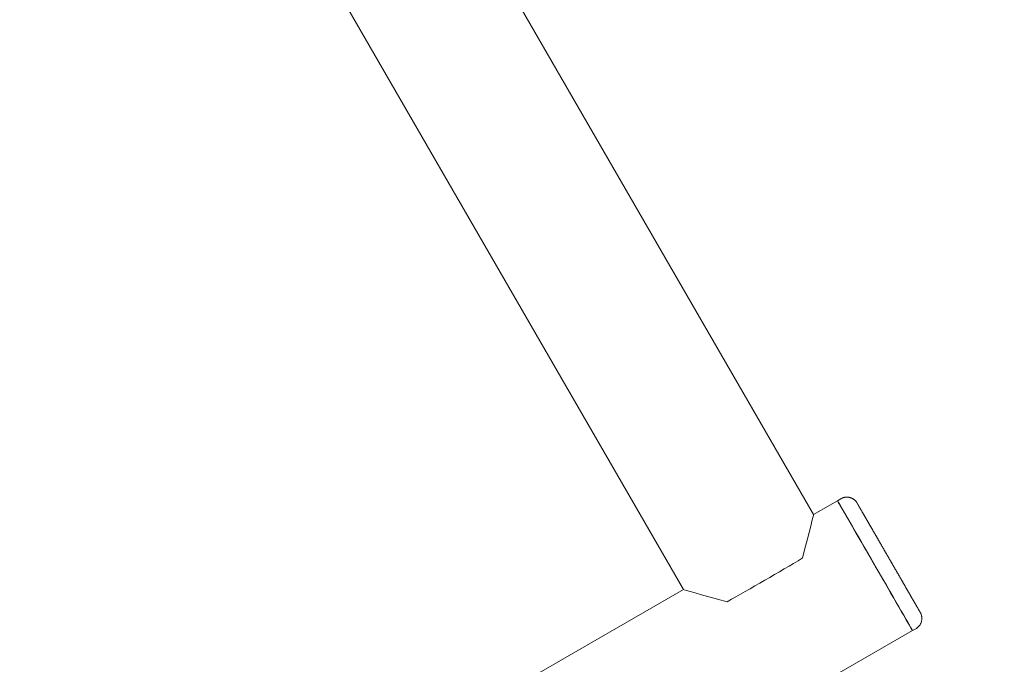
# Model space of a CAD drawing. Extents: x -7891 to 15297, y -5998 to 5934.
# Drawn here: x 7539 to 7788, y 1242 to 1406 of the extents above; entities that cross this region are included whole.
import ezdxf

# ---------------------------------------------------------------- set-up
doc = ezdxf.new("R2010")
doc.units = 0
doc.header["$MEASUREMENT"] = 0
doc.layers.add('B', color=3, linetype='Continuous')
doc.layers.add('PV', color=255, linetype='Continuous')
doc.styles.add('KATALOG', font='PlutoSansLight.ttf')
doc.dimstyles.new('KATALOG', dxfattribs={"dimscale": 200, "dimtxt": 1.75, "dimasz": 1, "dimexe": 0, "dimexo": 0, "dimgap": 0.3, "dimtad": 1, "dimlfac": 0.001, "dimrnd": 0.05, "dimzin": 0, "dimtxsty": 'KATALOG', "dimblk1": 'KATPFEIL', "dimblk2": 'KATPFEIL', "dimsah": 1, "dimcen": 1, "dimse1": 1, "dimse2": 1, "dimclrd": 256, "dimclre": 256, "dimclrt": 3, "dimadec": 0, "dimazin": 0, "dimtfac": 1, "dimtmove": 0, "dimatfit": 3, "dimldrblk": 'KATPFEIL', "dimfxl": 0, "dimtvp": 1, "dimtolj": 1, "dimtzin": 0, "dimarcsym": 0})

# ---------------------------------------------------------------- blocks, each defined once
blk = doc.blocks.new('KATPFEIL')
at = {"layer": 'B', "ltscale": 1000}
for p, q in [((0, -1), (0, 1)), ((-1, 0), (0, 0)), ((1, 0), (0, 0))]:
    blk.add_line(p, q, dxfattribs=at)
blk = doc.blocks.new('*D13')
at = {"layer": 'B', "lineweight": -2, "transparency": 16777216}
blk.add_line((15097.11, 5534), (15097.11, -4198.49), dxfattribs=at)
at = {"layer": 'Defpoints', "color": 0, "transparency": 16777216}
for p in [(-518.11, 5734), (2231.33, -4398.49), (15097.11, -4398.49)]:
    blk.add_point(p, dxfattribs=at)
at = {"layer": 'B', "lineweight": -2, "transparency": 16777216, "xscale": 200, "yscale": 200, "zscale": 200}
for p, rotation in [((15097.11, 5734), 90), ((15097.11, -4398.49), 270)]:
    blk.add_blockref('KATPFEIL', p, dxfattribs=dict(at, rotation=rotation))
at = {"layer": 'B', "color": 3, "transparency": 16777216, "insert": (14815.79, 667.76), "char_height": 350, "attachment_point": 5, "rotation": 90, "style": 'KATALOG'}
blk.add_mtext('\\A1;10,15', dxfattribs=at)
blk = doc.blocks.new('*D15')
at = {"layer": 'B', "lineweight": -2, "transparency": 16777216}
blk.add_line((14497.11, 4034), (14497.11, -2660.25), dxfattribs=at)
at = {"layer": 'Defpoints', "color": 0, "transparency": 16777216}
for p in [(-518.11, 4234), (2409.86, -2860.25), (14497.11, -2860.25)]:
    blk.add_point(p, dxfattribs=at)
at = {"layer": 'B', "lineweight": -2, "transparency": 16777216, "xscale": 200, "yscale": 200, "zscale": 200}
for p, rotation in [((14497.11, 4234), 90), ((14497.11, -2860.25), 270)]:
    blk.add_blockref('KATPFEIL', p, dxfattribs=dict(at, rotation=rotation))
at = {"layer": 'B', "color": 3, "transparency": 16777216, "insert": (14215.79, 686.88), "char_height": 350, "attachment_point": 5, "rotation": 90, "style": 'KATALOG'}
blk.add_mtext('\\A1;7,10', dxfattribs=at)
blk = doc.blocks.new('*D16')
at = {"layer": 'B', "lineweight": -2, "transparency": 16777216}
blk.add_line((13497.12, -5798.49), (-7490.77, -5798.49), dxfattribs=at)
at = {"layer": 'Defpoints', "color": 0, "transparency": 16777216}
for p in [(-7690.77, 1877.35), (13697.12, 779.51), (-7690.77, -5798.49)]:
    blk.add_point(p, dxfattribs=at)
at = {"layer": 'B', "lineweight": -2, "transparency": 16777216, "xscale": 200, "yscale": 200, "zscale": 200, "rotation": 180}
blk.add_blockref('KATPFEIL', (-7690.77, -5798.49), dxfattribs=at)
at = {"layer": 'B', "lineweight": -2, "transparency": 16777216, "xscale": 200, "yscale": 200, "zscale": 200}
blk.add_blockref('KATPFEIL', (13697.12, -5798.49), dxfattribs=at)
at = {"layer": 'B', "color": 3, "transparency": 16777216, "insert": (3003.17, -5517.17), "char_height": 350, "attachment_point": 5, "style": 'KATALOG'}
blk.add_mtext('\\A1;21,40', dxfattribs=at)
blk = doc.blocks.new('*D17')
at = {"layer": 'B', "lineweight": -2, "transparency": 16777216}
blk.add_line((11953.01, -5198.49), (-6005.17, -5198.49), dxfattribs=at)
at = {"layer": 'Defpoints', "color": 0, "transparency": 16777216}
for p in [(-6205.17, 1913.36), (12153.01, 811.65), (-6205.17, -5198.49)]:
    blk.add_point(p, dxfattribs=at)
at = {"layer": 'B', "lineweight": -2, "transparency": 16777216, "xscale": 200, "yscale": 200, "zscale": 200, "rotation": 180}
blk.add_blockref('KATPFEIL', (-6205.17, -5198.49), dxfattribs=at)
at = {"layer": 'B', "lineweight": -2, "transparency": 16777216, "xscale": 200, "yscale": 200, "zscale": 200}
blk.add_blockref('KATPFEIL', (12153.01, -5198.49), dxfattribs=at)
at = {"layer": 'B', "color": 3, "transparency": 16777216, "insert": (2973.92, -4917.17), "char_height": 350, "attachment_point": 5, "style": 'KATALOG'}
blk.add_mtext('\\A1;18,35', dxfattribs=at)

msp = doc.modelspace()

# ---------------------------------------------------------------- linework, layer by layer
at = {"layer": 'PV', "color": 0, "linetype": 'Continuous', "lineweight": 0}
for points in [[(7740.039, 1280.26), (7634.065, 1463.813)], [(7707.13, 1261.26), (7601.153, 1444.818)], [(7746.1, 1283.761), (7740.038, 1280.261)], [(7746.1, 1283.761), (7746.966, 1284.261)], [(7746.966, 1284.261), (7747.072, 1284.319), (7747.181, 1284.373), (7747.292, 1284.423), (7747.405, 1284.468), (7747.519, 1284.509), (7747.635, 1284.545), (7747.752, 1284.576), (7747.87, 1284.603), (7747.989, 1284.624), (7748.11, 1284.641), (7748.23, 1284.653), (7748.352, 1284.66), (7748.473, 1284.662), (7748.595, 1284.66), (7748.716, 1284.652), (7748.836, 1284.64), (7748.956, 1284.622), (7749.075, 1284.6), (7749.193, 1284.573), (7749.311, 1284.541), (7749.427, 1284.505), (7749.541, 1284.464), (7749.653, 1284.418), (7749.763, 1284.368), (7749.871, 1284.313), (7749.977, 1284.254), (7750.081, 1284.191), (7750.182, 1284.123), (7750.28, 1284.052), (7750.376, 1283.977), (7750.468, 1283.898), (7750.556, 1283.815), (7750.641, 1283.729), (7750.723, 1283.64), (7750.801, 1283.547), (7750.875, 1283.452), (7750.945, 1283.353), (7751.009, 1283.255), (7751.046, 1283.194), (7751.055, 1283.178), (7751.06, 1283.171), (7751.063, 1283.165), (7751.066, 1283.16), (7751.07, 1283.154), (7751.073, 1283.148), (7751.077, 1283.141), (7751.081, 1283.134), (7751.086, 1283.126), (7751.091, 1283.117), (7751.097, 1283.108), (7751.102, 1283.097), (7751.109, 1283.086), (7751.116, 1283.075), (7751.123, 1283.062), (7751.131, 1283.049), (7751.139, 1283.035), (7751.147, 1283.02), (7751.156, 1283.004), (7751.166, 1282.988), (7751.176, 1282.971), (7751.186, 1282.953), (7751.197, 1282.934), (7751.208, 1282.915), (7751.22, 1282.894), (7751.232, 1282.873), (7751.245, 1282.852), (7751.258, 1282.829), (7751.271, 1282.806), (7751.285, 1282.782), (7751.299, 1282.757), (7751.314, 1282.731), (7751.329, 1282.705), (7751.345, 1282.678), (7751.361, 1282.65), (7751.378, 1282.621), (7751.395, 1282.592), (7751.412, 1282.562), (7751.43, 1282.531), (7751.448, 1282.499), (7751.467, 1282.466), (7751.486, 1282.433), (7751.506, 1282.399), (7751.526, 1282.364), (7751.547, 1282.329), (7751.568, 1282.293), (7751.589, 1282.256), (7751.611, 1282.218), (7751.633, 1282.179), (7751.656, 1282.14), (7751.679, 1282.1), (7751.702, 1282.059), (7751.726, 1282.018), (7751.75, 1281.976), (7751.775, 1281.933), (7751.8, 1281.89), (7751.826, 1281.845), (7751.852, 1281.8), (7751.878, 1281.755), (7751.905, 1281.708), (7751.932, 1281.661), (7751.96, 1281.613), (7751.988, 1281.565), (7752.016, 1281.516), (7752.045, 1281.466), (7752.074, 1281.415), (7752.104, 1281.364), (7752.134, 1281.312), (7752.164, 1281.259), (7752.195, 1281.206), (7752.226, 1281.152), (7752.258, 1281.097), (7752.29, 1281.042), (7752.323, 1280.986), (7752.355, 1280.929), (7752.389, 1280.871), (7752.422, 1280.813), (7752.456, 1280.754), (7752.49, 1280.695), (7752.525, 1280.635), (7752.56, 1280.574), (7752.596, 1280.513), (7752.632, 1280.451), (7752.668, 1280.388), (7752.704, 1280.325), (7752.741, 1280.261), (7752.778, 1280.196), (7752.816, 1280.131), (7752.854, 1280.065), (7752.892, 1279.999), (7752.931, 1279.932), (7752.97, 1279.864), (7753.009, 1279.796), (7753.049, 1279.728), (7753.089, 1279.658), (7753.129, 1279.589), (7753.17, 1279.518), (7753.211, 1279.447), (7753.253, 1279.375), (7753.294, 1279.303), (7753.336, 1279.23), (7753.379, 1279.156), (7753.422, 1279.082), (7753.465, 1279.008), (7753.508, 1278.933), (7753.552, 1278.857), (7753.596, 1278.78), (7753.64, 1278.704), (7753.685, 1278.626), (7753.73, 1278.548), (7753.775, 1278.47), (7753.821, 1278.391), (7753.867, 1278.311), (7753.913, 1278.231), (7753.96, 1278.151), (7754.006, 1278.07), (7754.053, 1277.988), (7754.101, 1277.906), (7754.148, 1277.824), (7754.196, 1277.741), (7754.244, 1277.658), (7754.293, 1277.574), (7754.341, 1277.49), (7754.39, 1277.405), (7754.439, 1277.32), (7754.489, 1277.234), (7754.539, 1277.148), (7754.589, 1277.062), (7754.639, 1276.974), (7754.689, 1276.887), (7754.74, 1276.799), (7754.791, 1276.711), (7754.843, 1276.622), (7754.894, 1276.532), (7754.946, 1276.443), (7754.998, 1276.352), (7755.05, 1276.262), (7755.103, 1276.171), (7755.156, 1276.079), (7755.209, 1275.988), (7755.262, 1275.896), (7755.315, 1275.803), (7755.369, 1275.71), (7755.423, 1275.617), (7755.477, 1275.523), (7755.531, 1275.43), (7755.585, 1275.335), (7755.64, 1275.241), (7755.695, 1275.146), (7755.75, 1275.051), (7755.805, 1274.955), (7755.86, 1274.859), (7755.916, 1274.763), (7755.971, 1274.667), (7756.027, 1274.57), (7756.083, 1274.473), (7756.139, 1274.376), (7756.196, 1274.278), (7756.252, 1274.18), (7756.309, 1274.082), (7756.366, 1273.984), (7756.423, 1273.885), (7756.48, 1273.786), (7756.538, 1273.686), (7756.595, 1273.586), (7756.653, 1273.487), (7756.711, 1273.386), (7756.769, 1273.286), (7756.827, 1273.185), (7756.885, 1273.084), (7756.944, 1272.983), (7757.002, 1272.882), (7757.061, 1272.781), (7757.119, 1272.679), (7757.178, 1272.577), (7757.237, 1272.475), (7757.296, 1272.373), (7757.355, 1272.271), (7757.414, 1272.168), (7757.473, 1272.066), (7757.533, 1271.963), (7757.592, 1271.86), (7757.652, 1271.757), (7757.711, 1271.654), (7757.771, 1271.551), (7757.83, 1271.447), (7757.89, 1271.344), (7757.95, 1271.24), (7758.01, 1271.136), (7758.07, 1271.032), (7758.13, 1270.928), (7758.19, 1270.824), (7758.25, 1270.72), (7758.311, 1270.615), (7758.371, 1270.511), (7758.431, 1270.406), (7758.492, 1270.302), (7758.552, 1270.197), (7758.613, 1270.092), (7758.673, 1269.987), (7758.734, 1269.882), (7758.794, 1269.778), (7758.855, 1269.673), (7758.916, 1269.568), (7758.976, 1269.463), (7759.037, 1269.358), (7759.097, 1269.253), (7759.158, 1269.148), (7759.218, 1269.044), (7759.279, 1268.939), (7759.339, 1268.834), (7759.399, 1268.73), (7759.46, 1268.625), (7759.52, 1268.521), (7759.58, 1268.416), (7759.641, 1268.312), (7759.701, 1268.207), (7759.761, 1268.103), (7759.822, 1267.998), (7759.882, 1267.894), (7759.942, 1267.79), (7760.002, 1267.685), (7760.062, 1267.581), (7760.123, 1267.477), (7760.183, 1267.373), (7760.242, 1267.269), (7760.302, 1267.166), (7760.362, 1267.062), (7760.422, 1266.959), (7760.482, 1266.855), (7760.541, 1266.752), (7760.601, 1266.649), (7760.66, 1266.546), (7760.719, 1266.443), (7760.779, 1266.341), (7760.838, 1266.238), (7760.897, 1266.136), (7760.956, 1266.034), (7761.014, 1265.933), (7761.073, 1265.831), (7761.131, 1265.73), (7761.19, 1265.629), (7761.248, 1265.528), (7761.306, 1265.427), (7761.364, 1265.327), (7761.422, 1265.227), (7761.479, 1265.127), (7761.537, 1265.027), (7761.595, 1264.927), (7761.652, 1264.828), (7761.709, 1264.729), (7761.766, 1264.63), (7761.823, 1264.531), (7761.88, 1264.433), (7761.937, 1264.335), (7761.993, 1264.237), (7762.049, 1264.14), (7762.105, 1264.042), (7762.161, 1263.945), (7762.217, 1263.849), (7762.273, 1263.753), (7762.328, 1263.657), (7762.383, 1263.561), (7762.438, 1263.466), (7762.493, 1263.371), (7762.548, 1263.276), (7762.602, 1263.182), (7762.656, 1263.088), (7762.71, 1262.995), (7762.764, 1262.901), (7762.818, 1262.809), (7762.871, 1262.717), (7762.924, 1262.625), (7762.977, 1262.533), (7763.029, 1262.442), (7763.082, 1262.351), (7763.134, 1262.261), (7763.186, 1262.171), (7763.238, 1262.081), (7763.289, 1261.992), (7763.34, 1261.903), (7763.392, 1261.815), (7763.442, 1261.726), (7763.493, 1261.639), (7763.543, 1261.552), (7763.593, 1261.465), (7763.643, 1261.379), (7763.693, 1261.293), (7763.742, 1261.207), (7763.791, 1261.122), (7763.84, 1261.038), (7763.888, 1260.954), (7763.936, 1260.871), (7763.984, 1260.788), (7764.032, 1260.705), (7764.079, 1260.623), (7764.126, 1260.542), (7764.173, 1260.461), (7764.219, 1260.38), (7764.266, 1260.3), (7764.311, 1260.221), (7764.357, 1260.142), (7764.402, 1260.064), (7764.447, 1259.986), (7764.491, 1259.909), (7764.536, 1259.832), (7764.58, 1259.756), (7764.623, 1259.681), (7764.667, 1259.605), (7764.71, 1259.531), (7764.752, 1259.457), (7764.795, 1259.383), (7764.837, 1259.31), (7764.879, 1259.238), (7764.92, 1259.166), (7764.961, 1259.095), (7765.002, 1259.024), (7765.043, 1258.954), (7765.083, 1258.885), (7765.122, 1258.816), (7765.162, 1258.748), (7765.201, 1258.68), (7765.24, 1258.613), (7765.278, 1258.547), (7765.316, 1258.481), (7765.353, 1258.416), (7765.391, 1258.351), (7765.428, 1258.287), (7765.464, 1258.224), (7765.5, 1258.161), (7765.536, 1258.1), (7765.571, 1258.038), (7765.606, 1257.978), (7765.641, 1257.918), (7765.675, 1257.858), (7765.709, 1257.8), (7765.742, 1257.742), (7765.776, 1257.684), (7765.808, 1257.628), (7765.841, 1257.571), (7765.873, 1257.516), (7765.904, 1257.461), (7765.936, 1257.407), (7765.966, 1257.354), (7765.997, 1257.301), (7766.027, 1257.249), (7766.056, 1257.197), (7766.086, 1257.147), (7766.115, 1257.097), (7766.143, 1257.048), (7766.171, 1256.999), (7766.199, 1256.951), (7766.226, 1256.904), (7766.253, 1256.857), (7766.279, 1256.812), (7766.305, 1256.767), (7766.331, 1256.722), (7766.356, 1256.679), (7766.38, 1256.636), (7766.405, 1256.594), (7766.429, 1256.553), (7766.452, 1256.512), (7766.475, 1256.472), (7766.498, 1256.433), (7766.52, 1256.395), (7766.541, 1256.357), (7766.563, 1256.32), (7766.584, 1256.284), (7766.604, 1256.249), (7766.624, 1256.214), (7766.644, 1256.18), (7766.663, 1256.147), (7766.682, 1256.114), (7766.7, 1256.082), (7766.718, 1256.051), (7766.735, 1256.021), (7766.752, 1255.992), (7766.769, 1255.963), (7766.785, 1255.935), (7766.801, 1255.908), (7766.816, 1255.881), (7766.831, 1255.856), (7766.845, 1255.831), (7766.859, 1255.807), (7766.872, 1255.783), (7766.886, 1255.761), (7766.898, 1255.739), (7766.91, 1255.718), (7766.922, 1255.698), (7766.933, 1255.678), (7766.944, 1255.659), (7766.954, 1255.642), (7766.964, 1255.624), (7766.973, 1255.608), (7766.982, 1255.593), (7766.991, 1255.578), (7766.999, 1255.564), (7767.007, 1255.551), (7767.014, 1255.538), (7767.021, 1255.526), (7767.027, 1255.515), (7767.033, 1255.505), (7767.038, 1255.496), (7767.043, 1255.487), (7767.048, 1255.479), (7767.052, 1255.471), (7767.056, 1255.465), (7767.059, 1255.459), (7767.063, 1255.453), (7767.066, 1255.448), (7767.069, 1255.442), (7767.074, 1255.434), (7767.083, 1255.417), (7767.118, 1255.354), (7767.171, 1255.249), (7767.221, 1255.139), (7767.266, 1255.027), (7767.307, 1254.913), (7767.344, 1254.798), (7767.376, 1254.681), (7767.403, 1254.563), (7767.425, 1254.444), (7767.443, 1254.324), (7767.456, 1254.204), (7767.463, 1254.083), (7767.466, 1253.962), (7767.464, 1253.84), (7767.457, 1253.719), (7767.445, 1253.598), (7767.429, 1253.478), (7767.407, 1253.358), (7767.381, 1253.24), (7767.35, 1253.123), (7767.314, 1253.007), (7767.274, 1252.893), (7767.229, 1252.78), (7767.179, 1252.669), (7767.125, 1252.56), (7767.067, 1252.454), (7767.004, 1252.35), (7766.938, 1252.249), (7766.867, 1252.151), (7766.792, 1252.055), (7766.713, 1251.962), (7766.631, 1251.873), (7766.545, 1251.787), (7766.456, 1251.705), (7766.364, 1251.627), (7766.269, 1251.552), (7766.171, 1251.481), (7766.07, 1251.414), (7765.966, 1251.352)], [(7707.129, 1261.261), (7566.833, 1180.261)], [(7765.1, 1250.852), (7765.966, 1251.352)], [(7765.1, 1250.852), (7546.862, 1124.852)]]:
    msp.add_lwpolyline(points, dxfattribs=at)
for centre, major_axis, ratio, start_param, end_param in [((7755.6, 1267.306), (-9.5, 16.454), 0.0001108, -1.8449039, 0), ((7755.6, 1267.306), (-9.5, 16.454), 0.0001108, -0.0123082, 0), ((7755.6, 1267.306), (9.5, -16.454), 0.0001108, 0, 3.1292845), ((7733.084, 1254.306), (6.954, 25.954), 0.0062096, -0.9594579, -0.0062095), ((7727.584, 1263.832), (16.454, 9.5), 0.0123079, -2.1881226, -0.9532484), ((7733.084, 1254.306), (-25.954, 6.954), 0.0060988, 0.0060987, 0.9595687), ((7755.6, 1267.306), (9.5, -16.454), 0.0001108, 0, 1.2966888)]:
    msp.add_ellipse(centre, major_axis=major_axis, ratio=ratio, start_param=start_param, end_param=end_param, dxfattribs=at)

# ---------------------------------------------------------------- dimensions: what is measured, and where the dimension line sits
at = {"layer": 'B'}
for base, p1, p2, picture, middle in [((15097.109, -4398.493), (-518.11, 5734.004), (2231.33, -4398.493), '*D13', (14815.786, 667.756)), ((14497.112, -2860.251), (-518.11, 4234.004), (2409.857, -2860.251), '*D15', (14215.789, 686.876))]:
    dim = msp.add_linear_dim(base=base, p1=p1, p2=p2, angle=90, dimstyle='KATALOG', dxfattribs=at)
    dim.commit()
    dim.dimension.update_dxf_attribs({"geometry": picture, "text_midpoint": middle})
for base, p1, p2, picture, middle in [((-6205.174, -5198.493), (12153.01, 811.65), (-6205.174, 1913.365), '*D17', (2973.918, -4917.169)), ((-7690.768, -5798.493), (13697.117, 779.514), (-7690.768, 1877.355), '*D16', (3003.174, -5517.169))]:
    dim = msp.add_linear_dim(base=base, p1=p1, p2=p2, dimstyle='KATALOG', dxfattribs=at)
    dim.commit()
    dim.dimension.update_dxf_attribs({"geometry": picture, "text_midpoint": middle})

doc.saveas('drawing.dxf')
